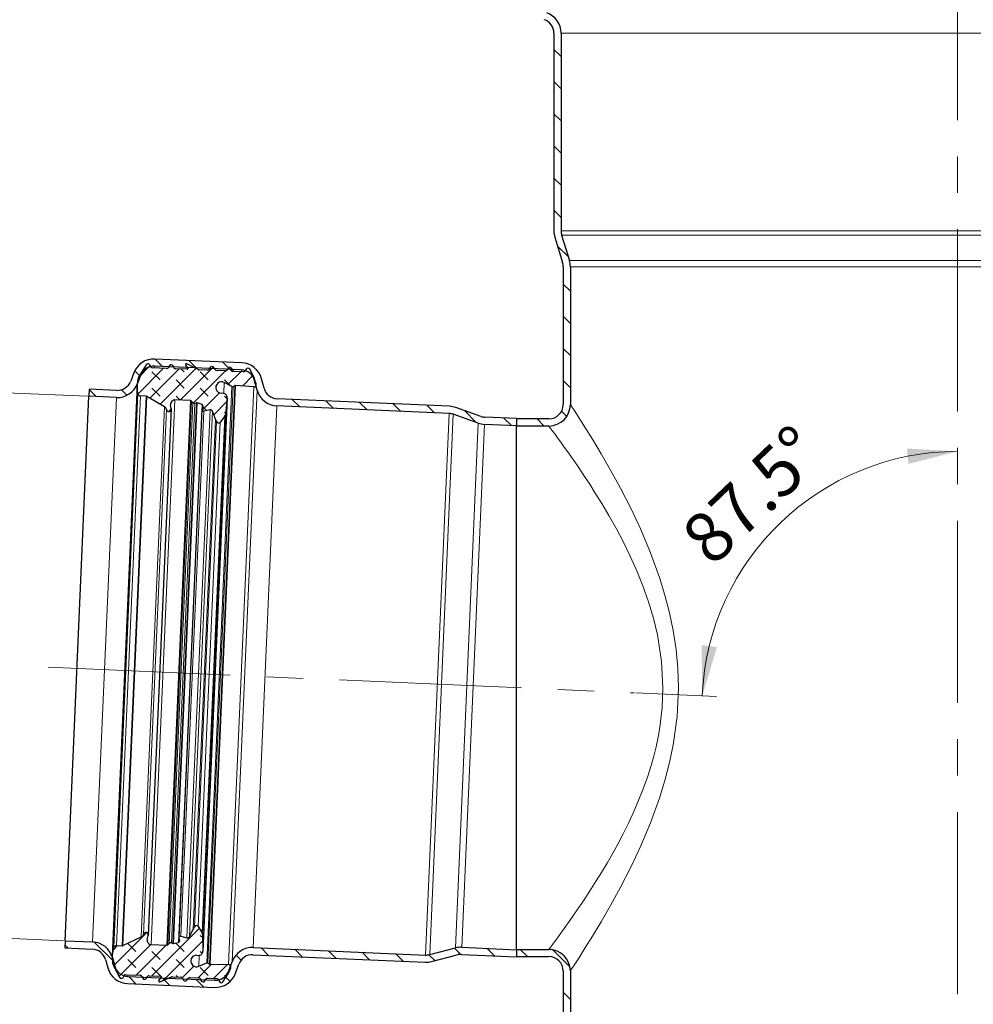
# Model space of a CAD drawing. Units: millimetres. Extents: x 0 to 420, y 0 to 297.
# Drawn here: x 70 to 137, y 167 to 236 of the extents above; entities that cross this region are included whole.
import ezdxf

# ---------------------------------------------------------------- set-up
doc = ezdxf.new("R2010")
doc.units = ezdxf.units.MM
doc.linetypes.add('CENTERX2', pattern=[20.32, 12.7, -2.54, 2.54, -2.54])
doc.styles.add('SLDTEXTSTYLE0', font='TXT', dxfattribs={"width": 0.605})
doc.dimstyles.new('SLDDIMSTYLE0', dxfattribs={"dimtxt": 3.5, "dimasz": 3.5, "dimexe": 0, "dimexo": 0.0625, "dimgap": 0.875, "dimtad": 1, "dimdec": 4, "dimlfac": 2, "dimzin": 12, "dimdsep": 46, "dimtxsty": 'SLDTEXTSTYLE0', "dimsah": 1, "dimcen": 0.09, "dimazin": 3, "dimtfac": 1, "dimtdec": 3, "dimtofl": 0, "dimtmove": 0, "dimatfit": 3, "dimfxl": 1, "dimfrac": 2, "dimtolj": 1, "dimtzin": 12, "dimarcsym": 0})
doc.dimstyles.new('SLDDIMSTYLE1', dxfattribs={"dimtxt": 3.5, "dimasz": 3.5, "dimexe": 0, "dimexo": 0.0625, "dimgap": 0.875, "dimtad": 1, "dimlfac": 2, "dimrnd": 1e-09, "dimzin": 12, "dimdsep": 46, "dimtxsty": 'SLDTEXTSTYLE0', "dimsah": 1, "dimcen": 0.09, "dimadec": 0, "dimazin": 3, "dimtfac": 1, "dimtdec": 3, "dimtofl": 0, "dimtmove": 0, "dimatfit": 3, "dimfxl": 1, "dimfrac": 2, "dimtolj": 1, "dimtzin": 12, "dimarcsym": 0})
pattern_1 = [(135, (-0.8419, 0.8419), (-1.683798, 0.561266), [0.79375, -1.5875]), (135, (-0.8419, 1.9644), (-1.683798, 0.561266), [0.79375, -1.5875]), (224.99997, (0, 0), (0.5612657, -0.5612663), [])]

# ---------------------------------------------------------------- blocks, each defined once
blk = doc.blocks.new('_D')
at = {"color": 7, "linetype": 'Continuous', "lineweight": 0}
blk.add_line((113.143, 188.935), (118.782, 188.689), dxfattribs=at)
at = {"color": 7, "linetype": 'Continuous', "lineweight": 18}
blk.add_arc((135.589, 187.955), 17.823, 90, 177.5, dxfattribs=at)
for points in [[(135.589, 205.778), (132.054, 205.975), (132.158, 204.903)], [(117.783, 188.732), (118.807, 192.122), (117.741, 192.273)]]:
    blk.add_solid(points, dxfattribs=at)
at = {"color": 7, "linetype": 'Continuous', "lineweight": 18, "insert": (116.07, 200.187), "char_height": 3.5, "attachment_point": 1, "rotation": 43.75, "style": 'SLDTEXTSTYLE0'}
blk.add_mtext('87.5°', dxfattribs=at)
blk = doc.blocks.new('_D_1')
at = {"color": 7, "linetype": 'Continuous', "lineweight": 0}
for p, q in [((74.916, 209.622), (63.024, 210.141)), ((62.365, 172.134), (64.023, 210.097)), ((73.258, 171.658), (61.366, 172.177))]:
    blk.add_line(p, q, dxfattribs=at)
at = {"color": 7, "linetype": 'Continuous', "lineweight": 18}
for points in [[(64.023, 210.097), (63.332, 206.624), (64.408, 206.577)], [(62.365, 172.134), (63.056, 175.607), (61.98, 175.654)]]:
    blk.add_solid(points, dxfattribs=at)
at = {"color": 7, "linetype": 'Continuous', "lineweight": 18, "char_height": 3.5, "attachment_point": 1, "rotation": 87.5, "style": 'SLDTEXTSTYLE0'}
for s, insert in [('76', (58.672, 191.191)), ('%%c', (58.459, 186.092))]:
    blk.add_mtext(s, dxfattribs=dict(at, insert=insert))

msp = doc.modelspace()

# ---------------------------------------------------------------- hatches: boundary and pattern name
at = {"linetype": 'Continuous', "lineweight": 18}
h = msp.add_hatch(dxfattribs=at)
h.set_pattern_fill('ANSI31', scale=0.5, angle=90, style=0)
edge = h.paths.add_edge_path(flags=0)
edge.add_line((105.420649, 245.112255), (106.854798, 245.637079))
edge.add_arc((106.339309, 247.04572), 1.5, 290.1, 360)
edge.add_line((107.839309, 247.04572), (107.839309, 249.497312))
edge.add_line((107.839309, 249.497312), (107.339309, 249.497312))
edge.add_line((107.339309, 249.497312), (107.339309, 247.04572))
edge.add_arc((106.339309, 247.04572), 1, 290.1, 360, ccw=False)
edge.add_line((106.682969, 246.106626), (105.248819, 245.581802))
edge.add_arc((105.764309, 244.173161), 1.5, 110.1, 180)
edge.add_line((104.264309, 244.173161), (104.264309, 237.829129))
edge.add_arc((105.764309, 237.829129), 1.5, 180, 250.49)
edge.add_line((105.263352, 236.415254), (106.77328, 235.880264))
edge.add_arc((106.439309, 234.93768), 1, 0, 70.49, ccw=False)
edge.add_line((107.439309, 234.93768), (107.439309, 221.148456))
edge.add_arc((108.939309, 221.148456), 1.5, 180, 197)
edge.add_line((107.504852, 220.709899), (108.045614, 218.941146))
edge.add_arc((107.089309, 218.648774), 1, 0, 17, ccw=False)
edge.add_line((108.089309, 218.648774), (108.089309, 209.047313))
edge.add_spline(control_points=[(108.089309, 209.047313), (108.089523, 208.936194), (108.069435, 208.823657), (108.032454, 208.718873), (107.994448, 208.611186), (107.937662, 208.508465), (107.866466, 208.419179), (107.794415, 208.328822), (107.704955, 208.24998), (107.605857, 208.190521), (107.512279, 208.134373), (107.408093, 208.09326), (107.301488, 208.06992), (107.231997, 208.054706), (107.160474, 208.04678), (107.089337, 208.046772)], knot_values=[0.000018595, 0.000018595, 0.000018595, 0.000018595, 0.000685298, 0.000685298, 0.000685298, 0.001369831, 0.001369831, 0.001369831, 0.002063796, 0.002063796, 0.002063796, 0.002717232, 0.002717232, 0.002717232, 0.003140234, 0.003140234, 0.003140234, 0.003140234], weights=[1, 1, 1, 1, 1, 1, 1, 1, 1, 1, 1, 1, 1, 1, 1, 1], degree=3, periodic=0)
edge.add_line((107.089337, 208.046772), (104.839309, 208.047312))
edge.add_line((104.839309, 208.047312), (104.839309, 207.547312))
edge.add_line((104.839309, 207.547312), (107.089309, 207.547312))
edge.add_spline(control_points=[(107.089309, 207.547312), (107.195989, 207.5468), (107.303221, 207.558692), (107.407407, 207.5815), (107.567334, 207.616511), (107.72363, 207.67819), (107.86401, 207.762426), (108.012671, 207.85163), (108.146871, 207.969914), (108.254955, 208.105469), (108.361706, 208.239353), (108.446858, 208.39337), (108.503867, 208.554834), (108.559341, 208.711951), (108.589529, 208.880691), (108.589489, 209.047313)], knot_values=[0.000028176, 0.000028176, 0.000028176, 0.000028176, 0.000668088, 0.000668088, 0.000668088, 0.001657193, 0.001657193, 0.001657193, 0.002707652, 0.002707652, 0.002707652, 0.003743321, 0.003743321, 0.003743321, 0.004752049, 0.004752049, 0.004752049, 0.004752049], weights=[1, 1, 1, 1, 1, 1, 1, 1, 1, 1, 1, 1, 1, 1, 1, 1], degree=3, periodic=0)
edge.add_line((108.589489, 209.047313), (108.589309, 218.648774))
edge.add_arc((107.089309, 218.648774), 1.5, 0, 17)
edge.add_line((108.523766, 219.087332), (107.983004, 220.856084))
edge.add_arc((108.939309, 221.148456), 1, 180, 197, ccw=False)
edge.add_line((107.939309, 221.148456), (107.939309, 234.93768))
edge.add_arc((106.439309, 234.93768), 1.5, 0, 70.49)
edge.add_line((106.940266, 236.351555), (105.430337, 236.886546))
edge.add_arc((105.764309, 237.829129), 1, 180, 250.49, ccw=False)
edge.add_line((104.764309, 237.829129), (104.764309, 244.173161))
edge.add_arc((105.764309, 244.173161), 1, 110.1, 180, ccw=False)
h = msp.add_hatch(dxfattribs=at)
h.set_pattern_fill('ANSI31', scale=0.5, angle=90, style=0)
edge = h.paths.add_edge_path(flags=0)
edge.add_line((79.601544, 211.719509), (85.652235, 211.45533))
edge.add_arc((85.608615, 210.456282), 1, 14.9, 87.5, ccw=False)
edge.add_line((86.574992, 210.713415), (86.749497, 210.057577))
edge.add_arc((88.199061, 210.443276), 1.5, 194.9, 267.5)
edge.add_line((88.133632, 208.944704), (100.137392, 208.420608))
edge.add_arc((100.093773, 207.42156), 1, 70.5, 87.5, ccw=False)
edge.add_line((100.42758, 208.364202), (102.171061, 207.746803))
edge.add_arc((102.671771, 209.160765), 1.5, 250.5, 267.5)
edge.add_line((102.606342, 207.662192), (104.839309, 207.564699))
edge.add_line((104.839309, 207.564699), (104.839309, 208.065175))
edge.add_line((104.839309, 208.065175), (102.628152, 208.161717))
edge.add_arc((102.671771, 209.160765), 1, 250.5, 267.5, ccw=False)
edge.add_line((102.337964, 208.218123), (100.594483, 208.835522))
edge.add_arc((100.093773, 207.42156), 1.5, 70.5, 87.5)
edge.add_line((100.159202, 208.920132), (88.155441, 209.444228))
edge.add_arc((88.199061, 210.443276), 1, 194.9, 267.5, ccw=False)
edge.add_line((87.232685, 210.186143), (87.05818, 210.841981))
edge.add_arc((85.608615, 210.456282), 1.5, 14.9, 87.5)
edge.add_line((85.674045, 211.954855), (79.623354, 212.219033))
edge.add_arc((79.557925, 210.720461), 1.5, 87.5, 159.4)
edge.add_line((78.153835, 211.248224), (77.940368, 210.680303))
edge.add_arc((77.004309, 211.032145), 1, 267.5, 339.4, ccw=False)
edge.add_line((76.960689, 210.033097), (75.037731, 210.117055))
edge.add_line((75.037731, 210.117055), (75.015922, 209.617531))
edge.add_line((75.015922, 209.617531), (76.93888, 209.533573))
edge.add_arc((77.004309, 211.032145), 1.5, 267.5, 339.4)
edge.add_line((78.408398, 210.504382), (78.621865, 211.072303))
edge.add_arc((79.557925, 210.720461), 1, 87.5, 159.4, ccw=False)
h = msp.add_hatch(dxfattribs=at)
h.set_pattern_fill('DIN 128 Elastomer-Gummi', scale=0.125, angle=90, style=0, pattern_type=2)
h.set_pattern_definition(pattern_1)
edge = h.paths.add_edge_path(flags=0)
edge.add_arc((80.440528, 211.705675), 0.1431, 267.5, 327.5, ccw=False)
edge.add_line((80.434286, 211.562711), (79.460544, 211.605226))
edge.add_arc((79.466786, 211.748189), 0.1431, 207.50000001, 267.50000001, ccw=False)
edge.add_line((79.339855, 211.682113), (79.272021, 211.812422))
edge.add_arc((79.14509, 211.746345), 0.1431, 27.5, 147.5)
edge.add_line((79.024401, 211.823233), (78.541569, 211.065339))
edge.add_arc((79.120877, 210.69628), 0.686878, 147.5, 171.5)
edge.add_line((78.441543, 210.797807), (78.396903, 210.499111))
edge.add_arc((79.246069, 210.372202), 0.858598, 171.49999999, 186.21149737)
edge.add_line((78.392512, 210.279303), (78.445139, 209.795769))
edge.add_arc((78.617623, 209.814542), 0.173503, 186.21149738, 267.5)
edge.add_line((78.610055, 209.641204), (79.016821, 209.623445))
edge.add_arc((79.011828, 209.509074), 0.11448, 59.5, 87.5, ccw=False)
edge.add_line((79.06993, 209.607713), (80.291261, 208.888294))
edge.add_arc((80.146004, 208.641697), 0.286199, 11.26845758, 59.5, ccw=False)
edge.add_arc((80.595095, 208.731177), 0.17172, 191.26845758, 368.5)
edge.add_line((80.764928, 208.756559), (80.723485, 209.033863))
edge.add_arc((81.006541, 209.076166), 0.286199, 87.5, 188.5, ccw=False)
edge.add_line((81.019024, 209.362092), (82.103785, 209.314731))
edge.add_arc((82.098791, 209.20036), 0.11448, 41.43892102, 87.5, ccw=False)
edge.add_line((82.184612, 209.276125), (82.275642, 209.173014))
edge.add_arc((82.382918, 209.26772), 0.1431, 221.43892106, 282.50000002)
edge.add_line((82.413891, 209.128012), (82.530539, 209.153873))
edge.add_arc((82.549123, 209.070048), 0.08586, 72.79943342, 102.49999998, ccw=False)
edge.add_line((82.574513, 209.152068), (82.910508, 209.048056))
edge.add_arc((82.885118, 208.966037), 0.08586, -16.0831004, 72.79943342, ccw=False)
edge.add_line((82.967617, 208.942251), (82.906708, 208.730992))
edge.add_arc((83.016707, 208.699277), 0.11448, 163.91689962, 281.59769548)
edge.add_line((83.039722, 208.587135), (83.469926, 208.675425))
edge.add_arc((83.498694, 208.535247), 0.1431, 21.74158999, 101.59769547, ccw=False)
edge.add_line((83.631614, 208.588254), (83.852812, 208.033582))
edge.add_line((83.852812, 208.033582), (83.922571, 207.858654))
edge.add_arc((84.055491, 207.911661), 0.1431, 201.74159, 322.5)
edge.add_line((84.16902, 207.824547), (84.490448, 208.243441))
edge.add_arc((84.308803, 208.382823), 0.228959, 322.5, 354.05659649)
edge.add_line((84.536531, 208.359115), (84.656006, 209.506743))
edge.add_arc((84.371345, 209.536378), 0.286199, 354.05659649, 447.5)
edge.add_line((84.383829, 209.822305), (84.25251, 209.828038))
edge.add_arc((84.269987, 210.228336), 0.400679, 61.75433475, 267.5, ccw=False)
edge.add_line((84.459609, 210.581304), (84.991442, 210.295592))
edge.add_arc((85.032075, 210.371229), 0.08586, 241.75433475, 297.49999998)
edge.add_line((85.071721, 210.29507), (85.192059, 210.357714))
edge.add_arc((85.231704, 210.281555), 0.08586, 85.5634206, 117.49999998, ccw=False)
edge.add_line((85.238346, 210.367158), (86.513091, 210.268253))
edge.add_arc((86.526374, 210.439458), 0.17172, 265.56342053, 378.48581896)
edge.add_line((86.689233, 210.493905), (86.579711, 210.821503))
edge.add_arc((85.928274, 210.603715), 0.686878, 18.485819, 27.49999999)
edge.add_line((86.537542, 210.92088), (86.233434, 211.505066))
edge.add_arc((86.106503, 211.43899), 0.1431, 27.49999999, 147.5)
edge.add_line((85.985814, 211.515878), (85.906881, 211.391978))
edge.add_arc((85.786192, 211.468865), 0.1431, 267.18436101, 327.5, ccw=False)
edge.add_line((85.779163, 211.325938), (85.160931, 211.356344))
edge.add_arc((85.167961, 211.499271), 0.1431, 207.50000001, 267.18435866, ccw=False)
edge.add_line((85.04103, 211.433195), (84.973196, 211.563503))
edge.add_arc((84.846265, 211.497427), 0.1431, 27.5, 147.5)
edge.add_line((84.725576, 211.574314), (84.646643, 211.450414))
edge.add_arc((84.525954, 211.527301), 0.1431, 267.5, 327.5, ccw=False)
edge.add_line((84.519712, 211.384338), (83.913391, 211.41081))
edge.add_arc((83.919633, 211.553774), 0.1431, 207.50000001, 267.5, ccw=False)
edge.add_line((83.792702, 211.487698), (83.724868, 211.618006))
edge.add_arc((83.597937, 211.55193), 0.1431, 27.5, 147.5)
edge.add_line((83.477248, 211.628817), (83.398315, 211.504917))
edge.add_arc((83.277626, 211.581805), 0.1431, 267.5, 327.5, ccw=False)
edge.add_line((83.271384, 211.438841), (82.701218, 211.463735))
edge.add_arc((82.70746, 211.606698), 0.1431, 242.49999996, 267.49999996, ccw=False)
edge.add_line((82.641384, 211.479768), (81.848442, 211.892547))
edge.add_arc((81.822011, 211.841775), 0.05724, 62.50000002, 212.50000002)
edge.add_line((81.773736, 211.81102), (81.915695, 211.588189))
edge.add_arc((81.867419, 211.557434), 0.05724, -92.5, 32.5, ccw=False)
edge.add_line((81.864922, 211.500249), (81.076293, 211.534681))
edge.add_arc((81.082535, 211.677644), 0.1431, 207.50000001, 267.50000001, ccw=False)
edge.add_line((80.955604, 211.611568), (80.88777, 211.741876))
edge.add_arc((80.760839, 211.6758), 0.1431, 27.5, 147.5)
edge.add_line((80.64015, 211.752688), (80.561217, 211.628788))
h = msp.add_hatch(dxfattribs=at)
h.set_pattern_fill('DIN 128 Elastomer-Gummi', scale=0.125, angle=90, style=0, pattern_type=2)
h.set_pattern_definition(pattern_1)
edge = h.paths.add_edge_path(flags=0)
edge.add_arc((77.606613, 169.143229), 0.1431, 87.49999999, 147.49999999, ccw=False)
edge.add_line((77.612855, 169.286192), (78.586597, 169.243678))
edge.add_arc((78.580355, 169.100715), 0.1431, 27.5, 87.5, ccw=False)
edge.add_line((78.707286, 169.166791), (78.77512, 169.036482))
edge.add_spline(control_points=[(78.77512, 169.036482), (78.782516, 169.022276), (78.792466, 169.00915), (78.804147, 168.998192), (78.815828, 168.987235), (78.829562, 168.978142), (78.844212, 168.971669), (78.858861, 168.965195), (78.874831, 168.961162), (78.890797, 168.959902), (78.906764, 168.958642), (78.923168, 168.960122), (78.938652, 168.964219), (78.954135, 168.968315), (78.969125, 168.975141), (78.98238, 168.984132), (78.995635, 168.993123), (79.00752, 169.004526), (79.017051, 169.017397), (79.019043, 169.020087), (79.020942, 169.022848), (79.02274, 169.025671)], knot_values=[0, 0, 0, 0, 0.000096098, 0.000096098, 0.000096098, 0.000192195, 0.000192195, 0.000192195, 0.000288293, 0.000288293, 0.000288293, 0.00038439, 0.00038439, 0.00038439, 0.000480488, 0.000480488, 0.000480488, 0.000576585, 0.000576585, 0.000576585, 0.000596394, 0.000596394, 0.000596394, 0.000596394], weights=[1, 1, 1, 1, 1, 1, 1, 1, 1, 1, 1, 1, 1, 1, 1, 1, 1, 1, 1, 1, 1, 1], degree=3, periodic=0)
edge.add_line((79.02274, 169.025671), (79.101673, 169.149571))
edge.add_arc((79.222362, 169.072684), 0.1431, 87.49999999, 147.49999999, ccw=False)
edge.add_line((79.228604, 169.215647), (80.017233, 169.181215))
edge.add_arc((80.014737, 169.12403), 0.05724, -37.5, 87.5, ccw=False)
edge.add_line((80.060148, 169.089184), (79.899308, 168.879574))
edge.add_spline(control_points=[(79.899308, 168.879574), (79.895408, 168.874491), (79.892332, 168.868665), (79.890334, 168.862578), (79.888336, 168.856491), (79.887362, 168.849975), (79.887492, 168.84357), (79.887621, 168.837165), (79.888859, 168.830694), (79.891101, 168.824692), (79.893344, 168.818691), (79.896653, 168.812994), (79.900756, 168.808074), (79.904858, 168.803153), (79.909867, 168.798873), (79.915367, 168.795588), (79.920867, 168.792302), (79.92701, 168.789921), (79.933287, 168.788642), (79.939565, 168.787362), (79.94615, 168.787149), (79.952497, 168.788019), (79.95733, 168.788682), (79.962117, 168.789979), (79.966624, 168.791846)], knot_values=[0, 0, 0, 0, 0.000038439, 0.000038439, 0.000038439, 0.000076878, 0.000076878, 0.000076878, 0.000115317, 0.000115317, 0.000115317, 0.000153756, 0.000153756, 0.000153756, 0.000192195, 0.000192195, 0.000192195, 0.000230634, 0.000230634, 0.000230634, 0.000269073, 0.000269073, 0.000269073, 0.00029817, 0.00029817, 0.00029817, 0.00029817], weights=[1, 1, 1, 1, 1, 1, 1, 1, 1, 1, 1, 1, 1, 1, 1, 1, 1, 1, 1, 1, 1, 1, 1, 1, 1], degree=3, periodic=0)
edge.add_line((79.966624, 168.791846), (80.792525, 169.133945))
edge.add_arc((80.847287, 169.001738), 0.1431, 87.50000004, 112.50000004, ccw=False)
edge.add_line((80.853529, 169.144702), (81.423695, 169.119808))
edge.add_arc((81.417453, 168.976844), 0.1431, 27.5, 87.5, ccw=False)
edge.add_line((81.544384, 169.04292), (81.612218, 168.912612))
edge.add_spline(control_points=[(81.612218, 168.912612), (81.619614, 168.898405), (81.629564, 168.88528), (81.641245, 168.874322), (81.652926, 168.863364), (81.66666, 168.854272), (81.68131, 168.847798), (81.69596, 168.841325), (81.711929, 168.837291), (81.727896, 168.836032), (81.743862, 168.834772), (81.760267, 168.836252), (81.77575, 168.840348), (81.791234, 168.844445), (81.806223, 168.851271), (81.819478, 168.860262), (81.832733, 168.869252), (81.844618, 168.880656), (81.85415, 168.893527), (81.856141, 168.896217), (81.85804, 168.898978), (81.859838, 168.901801)], knot_values=[0, 0, 0, 0, 0.000096098, 0.000096098, 0.000096098, 0.000192195, 0.000192195, 0.000192195, 0.000288293, 0.000288293, 0.000288293, 0.00038439, 0.00038439, 0.00038439, 0.000480488, 0.000480488, 0.000480488, 0.000576585, 0.000576585, 0.000576585, 0.000596394, 0.000596394, 0.000596394, 0.000596394], weights=[1, 1, 1, 1, 1, 1, 1, 1, 1, 1, 1, 1, 1, 1, 1, 1, 1, 1, 1, 1, 1, 1], degree=3, periodic=0)
edge.add_line((81.859838, 168.901801), (81.938771, 169.025701))
edge.add_arc((82.05946, 168.948814), 0.1431, 87.5, 147.49999999, ccw=False)
edge.add_line((82.065702, 169.091777), (82.672023, 169.065304))
edge.add_arc((82.665781, 168.922341), 0.1431, 27.5, 87.5, ccw=False)
edge.add_line((82.792712, 168.988417), (82.860546, 168.858109))
edge.add_spline(control_points=[(82.860546, 168.858109), (82.867942, 168.843902), (82.877892, 168.830777), (82.889573, 168.819819), (82.901254, 168.808861), (82.914988, 168.799769), (82.929638, 168.793295), (82.944287, 168.786822), (82.960257, 168.782788), (82.976223, 168.781529), (82.99219, 168.780269), (83.008594, 168.781749), (83.024078, 168.785845), (83.039561, 168.789942), (83.054551, 168.796768), (83.067806, 168.805759), (83.08106, 168.814749), (83.092946, 168.826152), (83.102477, 168.839024), (83.104469, 168.841713), (83.106368, 168.844475), (83.108166, 168.847298)], knot_values=[0, 0, 0, 0, 0.000096098, 0.000096098, 0.000096098, 0.000192195, 0.000192195, 0.000192195, 0.000288293, 0.000288293, 0.000288293, 0.00038439, 0.00038439, 0.00038439, 0.000480488, 0.000480488, 0.000480488, 0.000576585, 0.000576585, 0.000576585, 0.000596394, 0.000596394, 0.000596394, 0.000596394], weights=[1, 1, 1, 1, 1, 1, 1, 1, 1, 1, 1, 1, 1, 1, 1, 1, 1, 1, 1, 1, 1, 1], degree=3, periodic=0)
edge.add_line((83.108166, 168.847298), (83.187099, 168.971198))
edge.add_arc((83.307788, 168.89431), 0.1431, 87.81564134, 147.49999999, ccw=False)
edge.add_line((83.313242, 169.037306), (83.931771, 169.013714))
edge.add_arc((83.926317, 168.870718), 0.1431, 27.5, 87.81563899, ccw=False)
edge.add_line((84.053248, 168.936794), (84.121082, 168.806486))
edge.add_spline(control_points=[(84.121082, 168.806486), (84.128477, 168.792279), (84.138428, 168.779154), (84.150109, 168.768196), (84.16179, 168.757238), (84.175524, 168.748146), (84.190173, 168.741672), (84.204823, 168.735199), (84.220792, 168.731165), (84.236759, 168.729906), (84.252726, 168.728646), (84.26913, 168.730126), (84.284613, 168.734222), (84.300097, 168.738319), (84.315087, 168.745145), (84.328341, 168.754136), (84.341596, 168.763126), (84.353481, 168.774529), (84.363013, 168.787401), (84.365005, 168.79009), (84.366903, 168.792852), (84.368702, 168.795675)], knot_values=[0, 0, 0, 0, 0.000096098, 0.000096098, 0.000096098, 0.000192195, 0.000192195, 0.000192195, 0.000288293, 0.000288293, 0.000288293, 0.00038439, 0.00038439, 0.00038439, 0.000480488, 0.000480488, 0.000480488, 0.000576585, 0.000576585, 0.000576585, 0.000596394, 0.000596394, 0.000596394, 0.000596394], weights=[1, 1, 1, 1, 1, 1, 1, 1, 1, 1, 1, 1, 1, 1, 1, 1, 1, 1, 1, 1, 1, 1], degree=3, periodic=0)
edge.add_line((84.368702, 168.795675), (84.722568, 169.351134))
edge.add_arc((84.143261, 169.720193), 0.686878, 327.50000001, 336.514181)
edge.add_line((84.773237, 169.446457), (84.910895, 169.763263))
edge.add_arc((84.753401, 169.831697), 0.17172, 336.51418104, 449.43657947)
edge.add_line((84.75509, 170.003408), (83.476575, 170.015981))
edge.add_spline(control_points=[(83.476575, 170.015981), (83.470291, 170.016042), (83.463976, 170.016803), (83.457857, 170.018235), (83.4485, 170.020424), (83.439392, 170.02426), (83.431287, 170.029423)], knot_values=[0, 0, 0, 0, 0.000037707, 0.000037707, 0.000037707, 0.000095842, 0.000095842, 0.000095842, 0.000095842], weights=[1, 1, 1, 1, 1, 1, 1], degree=3, periodic=0)
edge.add_line((83.431287, 170.029423), (83.316867, 170.102317))
edge.add_arc((83.270735, 170.029903), 0.08586, 57.50000002, 113.24566525)
edge.add_line((83.236848, 170.108793), (82.682138, 169.87052))
edge.add_spline(control_points=[(82.682138, 169.87052), (82.65553, 169.859091), (82.627514, 169.850514), (82.599068, 169.845089), (82.555017, 169.836687), (82.508907, 169.835775), (82.464558, 169.842428), (82.420209, 169.849081), (82.376396, 169.863482), (82.336749, 169.88444), (82.297102, 169.905398), (82.260527, 169.93349), (82.230052, 169.96639), (82.199577, 169.99929), (82.174362, 170.037905), (82.156495, 170.079037), (82.138628, 170.12017), (82.127616, 170.164955), (82.124372, 170.209683), (82.121127, 170.254411), (82.12556, 170.300316), (82.137303, 170.343596), (82.149047, 170.386877), (82.168425, 170.428727), (82.193832, 170.46568), (82.21924, 170.502634), (82.251378, 170.535711), (82.287585, 170.562171), (82.323792, 170.588632), (82.365067, 170.609206), (82.407992, 170.62219), (82.450917, 170.635174), (82.496675, 170.640926), (82.541478, 170.63897)], knot_values=[0, 0, 0, 0, 0.000173752, 0.000173752, 0.000173752, 0.00044509, 0.00044509, 0.00044509, 0.000716429, 0.000716429, 0.000716429, 0.000987767, 0.000987767, 0.000987767, 0.001259105, 0.001259105, 0.001259105, 0.001530444, 0.001530444, 0.001530444, 0.001801782, 0.001801782, 0.001801782, 0.002073121, 0.002073121, 0.002073121, 0.002344459, 0.002344459, 0.002344459, 0.002615797, 0.002615797, 0.002615797, 0.002887136, 0.002887136, 0.002887136, 0.002887136], weights=[1, 1, 1, 1, 1, 1, 1, 1, 1, 1, 1, 1, 1, 1, 1, 1, 1, 1, 1, 1, 1, 1, 1, 1, 1, 1, 1, 1, 1, 1, 1, 1, 1, 1], degree=3, periodic=0)
edge.add_line((82.541478, 170.63897), (82.672797, 170.633237))
edge.add_arc((82.685281, 170.919163), 0.286199, 267.5, 360.94340351)
edge.add_line((82.971442, 170.923876), (82.952444, 172.07755))
edge.add_arc((82.723516, 172.07378), 0.228959, 0.94340351, 32.5)
edge.add_line((82.916618, 172.1968), (82.632922, 172.642114))
edge.add_arc((82.512233, 172.565227), 0.1431, 32.5, 153.25841)
edge.add_line((82.384438, 172.629617), (82.299698, 172.461433))
edge.add_line((82.299698, 172.461433), (82.031, 171.928151))
edge.add_spline(control_points=[(82.031, 171.928151), (82.030049, 171.926265), (82.029057, 171.9244), (82.028024, 171.922558), (82.020192, 171.908588), (82.009839, 171.895777), (81.997823, 171.885187), (81.985808, 171.874597), (81.971798, 171.865936), (81.956955, 171.85992), (81.942111, 171.853904), (81.926024, 171.850368), (81.910026, 171.849604), (81.894028, 171.848841), (81.877678, 171.850829), (81.862329, 171.855404)], knot_values=[0, 0, 0, 0, 0.000012671, 0.000012671, 0.000012671, 0.000110128, 0.000110128, 0.000110128, 0.000207585, 0.000207585, 0.000207585, 0.000305042, 0.000305042, 0.000305042, 0.0004025, 0.0004025, 0.0004025, 0.0004025], weights=[1, 1, 1, 1, 1, 1, 1, 1, 1, 1, 1, 1, 1, 1, 1, 1], degree=3, periodic=0)
edge.add_line((81.862329, 171.855404), (81.441457, 171.980853))
edge.add_arc((81.408756, 171.871143), 0.11448, 73.40230452, 191.08310038)
edge.add_line((81.296411, 171.849137), (81.338676, 171.633373))
edge.add_arc((81.254418, 171.616868), 0.08586, -77.79943342, 11.0831004, ccw=False)
edge.add_line((81.272563, 171.532947), (80.928781, 171.458615))
edge.add_spline(control_points=[(80.928781, 171.458615), (80.923725, 171.457522), (80.918549, 171.456885), (80.913378, 171.45672), (80.903773, 171.456413), (80.893983, 171.45776), (80.884818, 171.46065)], knot_values=[0, 0, 0, 0, 0.000031039, 0.000031039, 0.000031039, 0.000089289, 0.000089289, 0.000089289, 0.000089289], weights=[1, 1, 1, 1, 1, 1, 1], degree=3, periodic=0)
edge.add_line((80.884818, 171.46065), (80.770867, 171.496578))
edge.add_arc((80.727836, 171.360102), 0.1431, 72.49999998, 133.56107894)
edge.add_line((80.629222, 171.463798), (80.529552, 171.369012))
edge.add_arc((80.450661, 171.451969), 0.11448, 267.5, 313.56107898, ccw=False)
edge.add_line((80.445668, 171.337598), (79.360907, 171.38496))
edge.add_arc((79.373391, 171.670887), 0.286199, 166.5, 267.5, ccw=False)
edge.add_line((79.095099, 171.737698), (79.160554, 172.010335))
edge.add_arc((78.993579, 172.050422), 0.17172, 346.5, 523.73154242)
edge.add_arc((78.553995, 172.178703), 0.286199, 295.5, 343.73154242, ccw=False)
edge.add_line((78.677207, 171.920384), (77.397823, 171.310149))
edge.add_arc((77.348538, 171.413476), 0.11448, 267.5, 295.5, ccw=False)
edge.add_line((77.343544, 171.299105), (76.936779, 171.316865))
edge.add_arc((76.92921, 171.143528), 0.173503, 87.5, 168.78850262)
edge.add_line((76.759019, 171.177262), (76.66445, 170.700155))
edge.add_arc((77.506662, 170.533217), 0.858598, 168.78850263, 183.50000001)
edge.add_line((76.649666, 170.480801), (76.668103, 170.179351))
edge.add_arc((77.3537, 170.221284), 0.686878, 183.5, 207.5)
edge.add_line((76.744432, 169.904119), (77.159371, 169.107028))
edge.add_spline(control_points=[(77.159371, 169.107028), (77.166767, 169.092821), (77.176717, 169.079695), (77.188398, 169.068737), (77.200079, 169.05778), (77.213813, 169.048688), (77.228463, 169.042214), (77.243112, 169.03574), (77.259082, 169.031707), (77.275048, 169.030447), (77.291015, 169.029188), (77.307419, 169.030667), (77.322903, 169.034764), (77.338386, 169.03886), (77.353376, 169.045687), (77.366631, 169.054677), (77.379886, 169.063668), (77.391771, 169.075071), (77.401302, 169.087942), (77.403294, 169.090632), (77.405193, 169.093393), (77.406991, 169.096216)], knot_values=[0, 0, 0, 0, 0.000096098, 0.000096098, 0.000096098, 0.000192195, 0.000192195, 0.000192195, 0.000288293, 0.000288293, 0.000288293, 0.00038439, 0.00038439, 0.00038439, 0.000480488, 0.000480488, 0.000480488, 0.000576585, 0.000576585, 0.000576585, 0.000596394, 0.000596394, 0.000596394, 0.000596394], weights=[1, 1, 1, 1, 1, 1, 1, 1, 1, 1, 1, 1, 1, 1, 1, 1, 1, 1, 1, 1, 1, 1], degree=3, periodic=0)
edge.add_line((77.406991, 169.096216), (77.485924, 169.220116))
h = msp.add_hatch(dxfattribs=at)
h.set_pattern_fill('ANSI31', scale=0.5, angle=90, style=0)
edge = h.paths.add_edge_path(flags=0)
edge.add_line((83.794049, 168.895876), (77.743358, 169.160055))
edge.add_arc((77.786978, 170.159103), 1, 195.6, 267.5, ccw=False)
edge.add_line((76.823815, 169.890183), (76.660658, 170.474548))
edge.add_arc((75.215914, 170.071168), 1.5, 15.6, 87.5)
edge.add_line((75.281343, 171.56974), (73.358385, 171.653698))
edge.add_line((73.358385, 171.653698), (73.336575, 171.154174))
edge.add_line((73.336575, 171.154174), (75.259533, 171.070216))
edge.add_arc((75.215914, 170.071168), 1, 15.6, 87.5, ccw=False)
edge.add_line((76.179076, 170.340088), (76.342234, 169.755724))
edge.add_arc((77.786978, 170.159103), 1.5, 195.6, 267.5)
edge.add_line((77.721549, 168.660531), (83.772239, 168.396352))
edge.add_arc((83.837668, 169.894924), 1.5, 267.5, 340.1)
edge.add_line((85.248101, 169.384355), (85.479102, 170.022488))
edge.add_arc((86.41939, 169.682109), 1, 87.5, 160.1, ccw=False)
edge.add_line((86.463009, 170.681157), (98.46677, 170.157061))
edge.add_arc((98.532199, 171.655634), 1.5, 267.5, 284.5)
edge.add_line((98.907769, 170.203412), (100.698425, 170.666508))
edge.add_arc((100.948805, 169.69836), 1, 87.5, 104.5, ccw=False)
edge.add_line((100.992425, 170.697408), (104.839309, 170.52945))
edge.add_line((104.839309, 170.52945), (104.839309, 171.029926))
edge.add_line((104.839309, 171.029926), (101.014234, 171.196932))
edge.add_arc((100.948805, 169.69836), 1.5, 87.5, 104.5)
edge.add_line((100.573235, 171.150581), (98.782579, 170.687486))
edge.add_arc((98.532199, 171.655634), 1, 267.5, 284.5, ccw=False)
edge.add_line((98.488579, 170.656586), (86.484819, 171.180681))
edge.add_arc((86.41939, 169.682109), 1.5, 87.5, 160.1)
edge.add_line((85.008957, 170.192678), (84.777956, 169.554545))
edge.add_arc((83.837668, 169.894924), 1, 267.5, 340.1, ccw=False)
h = msp.add_hatch(dxfattribs=at)
h.set_pattern_fill('ANSI31', scale=0.5, angle=90, style=0)
edge = h.paths.add_edge_path(flags=0)
edge.add_line((108.589309, 132.621456), (108.589309, 169.547313))
edge.add_spline(control_points=[(108.589309, 169.547313), (108.589079, 169.655984), (108.5764, 169.765294), (108.552242, 169.871246), (108.51507, 170.034272), (108.449775, 170.193037), (108.362221, 170.335493), (108.275031, 170.47736), (108.163212, 170.606992), (108.034177, 170.712245), (107.900872, 170.820981), (107.745579, 170.906436), (107.583134, 170.963052), (107.425322, 171.018054), (107.256058, 171.047543), (107.088935, 171.047535)], knot_values=[0.000028778, 0.000028778, 0.000028778, 0.000028778, 0.000680798, 0.000680798, 0.000680798, 0.001690928, 0.001690928, 0.001690928, 0.002697333, 0.002697333, 0.002697333, 0.003738242, 0.003738242, 0.003738242, 0.004749212, 0.004749212, 0.004749212, 0.004749212], weights=[1, 1, 1, 1, 1, 1, 1, 1, 1, 1, 1, 1, 1, 1, 1, 1], degree=3, periodic=0)
edge.add_line((107.088935, 171.047535), (104.839309, 171.047312))
edge.add_line((104.839309, 171.047312), (104.839309, 170.547312))
edge.add_line((104.839309, 170.547312), (107.089024, 170.547312))
edge.add_spline(control_points=[(107.089024, 170.547312), (107.200353, 170.54755), (107.313198, 170.527898), (107.418411, 170.491235), (107.526726, 170.45349), (107.630273, 170.396514), (107.719156, 170.324011), (107.80518, 170.253841), (107.879725, 170.167419), (107.937849, 170.072839), (107.996211, 169.977873), (108.039734, 169.872035), (108.064508, 169.763357), (108.080616, 169.692693), (108.089058, 169.619789), (108.089009, 169.547313)], knot_values=[0.000018847, 0.000018847, 0.000018847, 0.000018847, 0.000687344, 0.000687344, 0.000687344, 0.001375733, 0.001375733, 0.001375733, 0.002041199, 0.002041199, 0.002041199, 0.002709079, 0.002709079, 0.002709079, 0.00314039, 0.00314039, 0.00314039, 0.00314039], weights=[1, 1, 1, 1, 1, 1, 1, 1, 1, 1, 1, 1, 1, 1, 1, 1], degree=3, periodic=0)
edge.add_line((108.089009, 169.547313), (108.089309, 132.621456))
edge.add_arc((109.589309, 132.621456), 1.5, 180, 189.46232221)
edge.add_line((108.109718, 132.374858), (108.589309, 129.497312))
edge.add_line((108.589309, 129.497312), (109.096206, 129.497312))
edge.add_line((109.096206, 129.497312), (108.602915, 132.457057))
edge.add_arc((109.589309, 132.621456), 1, 180, 189.46232221, ccw=False)

# ---------------------------------------------------------------- linework, layer by layer
at = {"color": 7, "linetype": 'CENTERX2', "lineweight": 18}
for p, q in [((135.589309, 127.285037), (135.589309, 251.497312)), ((72.189057, 190.722853), (113.042677, 188.939146))]:
    msp.add_line(p, q, dxfattribs=at)
at = {"color": 7, "linetype": 'Continuous', "lineweight": 25}
for p, q in [((107.439309, 234.93768), (107.439309, 221.148456)), ((107.939309, 234.93768), (107.939309, 221.148456)), ((107.504852, 220.709899), (108.045614, 218.941146)), ((107.983004, 220.856084), (108.523766, 219.087332)), ((108.089309, 218.648774), (108.089309, 209.047313)), ((108.589309, 218.648774), (108.589309, 209.047313)), ((85.674045, 211.954855), (79.623354, 212.219033)), ((79.024401, 211.823233), (78.541569, 211.065339)), ((79.339855, 211.682113), (79.272021, 211.812422)), ((80.434286, 211.562711), (79.460544, 211.605226)), ((85.652235, 211.45533), (79.601544, 211.719509)), ((80.64015, 211.752688), (80.561217, 211.628788)), ((80.955604, 211.611568), (80.88777, 211.741876)), ((81.864922, 211.500249), (81.076293, 211.534681)), ((81.915695, 211.588189), (81.773736, 211.81102)), ((82.641384, 211.479768), (81.848442, 211.892547)), ((81.915695, 211.588189), (81.91283, 211.522589)), ((83.477248, 211.628817), (83.398315, 211.504917)), ((83.792702, 211.487698), (83.724868, 211.618006)), ((84.725576, 211.574314), (84.646643, 211.450414)), ((85.04103, 211.433195), (84.973196, 211.563503)), ((85.985814, 211.515878), (85.906881, 211.391978)), ((86.537542, 210.92088), (86.233434, 211.505066)), ((78.153835, 211.248224), (77.940368, 210.680303)), ((78.441543, 210.797807), (78.396903, 210.499111)), ((78.621865, 211.072303), (78.408398, 210.504382)), ((83.271384, 211.438841), (82.701218, 211.463735)), ((84.519712, 211.384338), (83.913391, 211.41081)), ((85.779163, 211.325938), (85.160931, 211.356344)), ((86.689233, 210.493905), (86.579711, 210.821503)), ((87.232685, 210.186143), (87.05818, 210.841981)), ((75.037731, 210.117055), (75.015922, 209.617531)), ((76.960689, 210.033097), (75.037731, 210.117055)), ((78.388289, 210.409653), (76.648881, 170.570669)), ((78.445139, 209.795769), (78.392512, 210.279303)), ((84.991442, 210.295592), (84.459609, 210.581304)), ((85.192059, 210.357714), (85.071721, 210.29507)), ((86.513091, 210.268253), (85.238346, 210.367158)), ((86.749497, 210.057577), (86.574992, 210.713415)), ((73.358385, 171.653698), (75.015922, 209.617531)), ((76.93888, 209.533573), (75.015922, 209.617531)), ((79.016821, 209.623445), (78.610055, 209.641204)), ((80.291261, 208.888294), (79.06993, 209.607713)), ((84.656006, 209.506743), (82.971442, 170.923876)), ((84.383829, 209.822305), (84.25251, 209.828038)), ((84.656006, 209.506743), (84.536531, 208.359115)), ((100.159202, 208.920132), (88.155441, 209.444228)), ((80.764928, 208.756559), (79.160554, 172.010335)), ((80.764928, 208.756559), (80.723485, 209.033863)), ((82.103785, 209.314731), (81.019024, 209.362092)), ((82.906708, 208.730992), (81.296411, 171.849137)), ((82.275642, 209.173014), (82.184612, 209.276125)), ((82.530539, 209.153873), (82.413891, 209.128012)), ((82.910508, 209.048056), (82.574513, 209.152068)), ((82.967617, 208.942251), (82.906708, 208.730992)), ((100.137392, 208.420608), (88.133632, 208.944704)), ((102.337964, 208.218123), (100.594483, 208.835522)), ((108.589309, 209.047312), (108.64987, 208.95549)), ((82.952444, 172.07755), (84.536531, 208.359115)), ((83.469926, 208.675425), (83.039722, 208.587135)), ((83.852812, 208.033582), (83.631614, 208.588254)), ((84.490448, 208.243441), (84.16902, 207.824547)), ((102.171061, 207.746803), (100.42758, 208.364202)), ((104.839309, 208.065175), (102.628152, 208.161717)), ((104.839309, 208.065175), (104.839309, 207.564699)), ((104.839309, 208.047312), (104.839309, 207.547312)), ((107.089309, 208.047312), (104.839309, 208.047312)), ((83.922571, 207.858654), (83.852812, 208.033582)), ((104.839309, 207.564699), (102.606342, 207.662192)), ((107.089309, 207.547312), (104.839309, 207.547312)), ((104.839309, 171.047312), (104.839309, 207.547312)), ((82.031, 171.928151), (82.299698, 172.461433)), ((82.299698, 172.461433), (82.384438, 172.629617)), ((82.632922, 172.642114), (82.916618, 172.1968)), ((73.358385, 171.653698), (73.336575, 171.154174)), ((73.358385, 171.653698), (75.281343, 171.56974)), ((77.397823, 171.310149), (78.677207, 171.920384)), ((79.095099, 171.737698), (79.160554, 172.010335)), ((81.296411, 171.849137), (81.338676, 171.633373)), ((81.441457, 171.980853), (81.862329, 171.855404)), ((82.952444, 172.07755), (82.971442, 170.923876)), ((73.336575, 171.154174), (75.259533, 171.070216)), ((76.66445, 170.700155), (76.759019, 171.177262)), ((76.936779, 171.316865), (77.343544, 171.299105)), ((79.360907, 171.38496), (80.445668, 171.337598)), ((80.529552, 171.369012), (80.629222, 171.463798)), ((80.770867, 171.496578), (80.884818, 171.46065)), ((80.928781, 171.458615), (81.272563, 171.532947)), ((86.484819, 171.180681), (98.488579, 170.656586)), ((98.782579, 170.687486), (100.573235, 171.150581)), ((101.014234, 171.196932), (104.839309, 171.029926)), ((104.839309, 171.047312), (107.089024, 171.047312)), ((104.839309, 171.047312), (104.839309, 170.547312)), ((104.839309, 171.029926), (104.839309, 170.52945)), ((107.151927, 171.132663), (107.089024, 171.047312)), ((76.179076, 170.340088), (76.342234, 169.755724)), ((76.649666, 170.480801), (76.668103, 170.179351)), ((76.660658, 170.474548), (76.823815, 169.890183)), ((82.541478, 170.63897), (82.672797, 170.633237)), ((86.463009, 170.681157), (98.46677, 170.157061)), ((98.907769, 170.203412), (100.698425, 170.666508)), ((100.992425, 170.697408), (104.839309, 170.52945)), ((104.839309, 170.547312), (107.089024, 170.547312)), ((76.744432, 169.904119), (77.159371, 169.107028)), ((82.682138, 169.87052), (83.236848, 170.108793)), ((83.316867, 170.102317), (83.431287, 170.029423)), ((83.476575, 170.015981), (84.75509, 170.003408)), ((84.773237, 169.446457), (84.910895, 169.763263)), ((84.777956, 169.554545), (85.008957, 170.192678)), ((85.248101, 169.384355), (85.479102, 170.022488)), ((77.406991, 169.096216), (77.485924, 169.220116)), ((77.612855, 169.286192), (78.586597, 169.243678)), ((77.743358, 169.160055), (83.794049, 168.895876)), ((78.707286, 169.166791), (78.77512, 169.036482)), ((79.02274, 169.025671), (79.101673, 169.149571)), ((79.228604, 169.215647), (80.017233, 169.181215)), ((79.899308, 168.879574), (80.060148, 169.089184)), ((79.966624, 168.791846), (80.792525, 169.133945)), ((80.063012, 169.154785), (80.060148, 169.089184)), ((80.853529, 169.144702), (81.423695, 169.119808)), ((81.544384, 169.04292), (81.612218, 168.912612)), ((81.859838, 168.901801), (81.938771, 169.025701)), ((82.065702, 169.091777), (82.672023, 169.065304)), ((82.792712, 168.988417), (82.860546, 168.858109)), ((83.108166, 168.847298), (83.187099, 168.971198)), ((83.313242, 169.037306), (83.931771, 169.013714)), ((84.053248, 168.936794), (84.121082, 168.806486)), ((84.368702, 168.795675), (84.722568, 169.351134)), ((108.089309, 169.547313), (108.089309, 132.621456)), ((108.589309, 169.547313), (108.589309, 132.621456)), ((77.721549, 168.660531), (83.772239, 168.396352))]:
    msp.add_line(p, q, dxfattribs=at)
at = {"color": 8, "linetype": 'Continuous', "lineweight": 18}
for p, q in [((107.939309, 234.93768), (163.239309, 234.93768)), ((107.939309, 221.148456), (163.239309, 221.148456)), ((107.983004, 220.856084), (163.195614, 220.856084)), ((162.654852, 219.087332), (108.523766, 219.087332)), ((108.589309, 218.648774), (162.589309, 218.648774)), ((79.601544, 211.719509), (79.596296, 211.599299)), ((85.64687, 211.332445), (85.652235, 211.45533)), ((76.66445, 170.700155), (78.392512, 210.279303)), ((84.991442, 210.295592), (83.236848, 170.108793)), ((83.316867, 170.102317), (85.071721, 210.29507)), ((85.192059, 210.357714), (83.431287, 170.029423)), ((85.238346, 210.367158), (83.476575, 170.015981)), ((84.459609, 210.581304), (84.426251, 209.817261)), ((86.513091, 210.268253), (84.75509, 170.003408)), ((76.93888, 209.533573), (75.281343, 171.56974)), ((78.445139, 209.795769), (76.759019, 171.177262)), ((76.936779, 171.316865), (78.610055, 209.641204)), ((77.343544, 171.299105), (79.016821, 209.623445)), ((77.397823, 171.310149), (79.06993, 209.607713)), ((86.749497, 210.057577), (85.008957, 170.192678)), ((78.677207, 171.920384), (80.291261, 208.888294)), ((79.360907, 171.38496), (81.019024, 209.362092)), ((80.445668, 171.337598), (82.103785, 209.314731)), ((80.529552, 171.369012), (82.184612, 209.276125)), ((82.275642, 209.173014), (80.629222, 171.463798)), ((80.770867, 171.496578), (82.413891, 209.128012)), ((80.884818, 171.46065), (82.530539, 209.153873)), ((80.928781, 171.458615), (82.574513, 209.152068)), ((81.272563, 171.532947), (82.910508, 209.048056)), ((86.484819, 171.180681), (88.133632, 208.944704)), ((80.426686, 208.697622), (78.828735, 172.098527)), ((81.441457, 171.980853), (83.039722, 208.587135)), ((81.862329, 171.855404), (83.469926, 208.675425)), ((82.031, 171.928151), (83.631614, 208.588254)), ((84.490448, 208.243441), (82.916618, 172.1968)), ((98.488579, 170.656586), (100.137392, 208.420608)), ((98.782579, 170.687486), (100.42758, 208.364202)), ((82.299698, 172.461433), (83.852812, 208.033582)), ((83.922571, 207.858654), (82.384438, 172.629617)), ((82.632922, 172.642114), (84.16902, 207.824547)), ((102.171061, 207.746803), (100.573235, 171.150581)), ((101.014234, 171.196932), (102.606342, 207.662192)), ((82.715497, 170.634564), (82.682138, 169.87052)), ((77.748607, 169.280265), (77.743358, 169.160055)), ((83.794049, 168.895876), (83.799414, 169.018762))]:
    msp.add_line(p, q, dxfattribs=at)
at = {"color": 8, "linetype": 'Continuous', "lineweight": 18, "flags": 128}
for points in [[(108.64987, 208.95549), (108.656545, 208.94537), (108.855124, 208.639951), (109.174578, 208.145143), (109.607811, 207.462405), (110.126241, 206.624385), (110.730852, 205.615055), (111.387627, 204.475598), (112.082402, 203.20933), (112.798988, 201.813176), (113.500639, 200.320509), (114.178097, 198.708589), (114.802052, 196.9922), (115.183765, 195.757733), (115.505158, 194.519432), (115.761889, 193.277298), (115.959506, 191.964945), (116.081903, 190.633205), (116.123539, 189.297312)], [(107.089309, 207.547312), (107.120382, 207.504964), (107.214208, 207.380123), (107.370769, 207.171149), (107.520926, 206.96855), (107.703169, 206.720097), (107.917497, 206.424858), (108.163911, 206.08204), (108.451116, 205.678392), (108.779445, 205.209923), (109.148896, 204.672462), (109.533875, 204.100466), (109.935664, 203.489161), (110.329712, 202.874005), (110.777371, 202.152061), (111.278101, 201.309265), (111.805044, 200.372253), (112.274152, 199.482576), (112.769795, 198.469822), (113.226316, 197.449867), (113.646709, 196.408163), (114.04633, 195.278247), (114.385036, 194.139473), (114.660407, 192.974994), (114.946682, 191.119476), (115.042107, 189.297312)], [(115.042107, 189.297312), (114.987408, 187.922381), (114.823312, 186.524218), (114.705963, 185.849186), (114.563655, 185.173391), (114.403356, 184.523775), (114.217191, 183.862695), (113.963251, 183.067111), (113.666221, 182.238566), (113.3261, 181.381701), (113.016438, 180.664169), (112.665806, 179.905475), (112.274203, 179.11215), (111.921365, 178.437845), (111.634633, 177.913324), (111.152731, 177.070366), (110.751715, 176.400384), (110.395326, 175.824862), (110.043014, 175.271337), (109.497875, 174.439633), (109.024233, 173.739281), (108.55852, 173.068223), (108.164143, 172.512427), (107.695811, 171.864538), (107.360728, 171.410759), (107.158896, 171.142117), (107.151927, 171.132663)], [(116.123539, 189.297312), (116.030017, 187.288868), (115.761934, 185.317355), (115.505204, 184.075326), (115.183781, 182.837045), (114.802013, 181.602512), (114.178062, 179.886116), (113.500682, 178.274155), (112.799049, 176.781281), (112.0826, 175.385256), (111.387799, 174.119004), (110.730903, 172.979626), (110.126248, 171.970535), (109.60766, 171.132378), (109.174414, 170.449434), (108.855101, 169.954519), (108.656563, 169.648943), (108.589309, 169.547312)]]:
    msp.add_lwpolyline(points, dxfattribs=at)
at = {"color": 7, "linetype": 'Continuous', "lineweight": 25, "flags": 128}
for points in [[(80.884818, 171.46065), (80.913378, 171.45672), (80.928781, 171.458615)], [(83.431287, 170.029423), (83.457857, 170.018235), (83.476575, 170.015981)]]:
    msp.add_lwpolyline(points, dxfattribs=at)
at = {"color": 7, "linetype": 'Continuous', "lineweight": 25}
for centre, radius, start, end in [((106.439309, 234.93768), 1.5, 0, 70.49), ((106.439309, 234.93768), 1, 0, 70.49), ((108.939309, 221.148456), 1.5, 180, 197), ((108.939309, 221.148456), 1, 180, 197), ((107.089309, 218.648774), 1.5, 0, 17), ((107.089309, 218.648774), 1, 0, 17), ((79.557925, 210.720461), 1.5, 87.5, 159.4), ((79.557925, 210.720461), 1, 87.5, 159.4), ((79.14509, 211.746345), 0.1431, 27.5, 147.5), ((79.466786, 211.748189), 0.1431, 207.50000001, 267.50000001), ((80.440528, 211.705675), 0.1431, 267.5, 327.5), ((80.760839, 211.6758), 0.1431, 27.5, 147.5), ((81.082535, 211.677644), 0.1431, 207.50000001, 267.50000001), ((81.822011, 211.841775), 0.05724, 62.50000002, 212.50000002), ((81.867419, 211.557434), 0.05724, 267.5, 32.5), ((82.70746, 211.606698), 0.1431, 242.49999996, 267.49999996), ((83.277626, 211.581805), 0.1431, 267.5, 327.5), ((83.597937, 211.55193), 0.1431, 27.5, 147.5), ((83.919633, 211.553774), 0.1431, 207.50000001, 267.5), ((84.846265, 211.497427), 0.1431, 27.5, 147.5), ((85.608615, 210.456282), 1.5, 14.9, 87.5), ((86.106503, 211.43899), 0.1431, 27.49999999, 147.5), ((79.120877, 210.69628), 0.686878, 147.5, 171.5), ((84.525954, 211.527301), 0.1431, 267.5, 327.5), ((85.167961, 211.499271), 0.1431, 207.50000001, 267.18435866), ((85.608615, 210.456282), 1, 14.9, 87.5), ((85.786192, 211.468865), 0.1431, 267.18436101, 327.5), ((85.928274, 210.603715), 0.686878, 18.485819, 27.49999999), ((77.004309, 211.032145), 1.5, 267.5, 339.4), ((77.004309, 211.032145), 1, 267.5, 339.4), ((79.246069, 210.372202), 0.858598, 171.49999999, 186.21149737), ((84.269987, 210.228336), 0.400679, 61.75433475, 267.5), ((85.032075, 210.371229), 0.08586, 241.75433475, 297.49999998), ((85.231704, 210.281555), 0.08586, 85.5634206, 117.49999998), ((86.526374, 210.439458), 0.17172, 265.56342053, 18.48581896), ((88.199061, 210.443276), 1, 194.9, 267.5), ((78.617623, 209.814542), 0.173503, 186.21149738, 267.5), ((79.011828, 209.509074), 0.11448, 59.5, 87.5), ((84.371345, 209.536378), 0.286199, 354.05659649, 87.5), ((88.199061, 210.443276), 1.5, 194.9, 267.5), ((80.146004, 208.641697), 0.286199, 11.26845758, 59.5), ((80.595095, 208.731177), 0.17172, 191.26845758, 8.5), ((81.006541, 209.076166), 0.286199, 87.5, 188.5), ((82.098791, 209.20036), 0.11448, 41.43892102, 87.5), ((82.382918, 209.26772), 0.1431, 221.43892106, 282.50000002), ((82.549123, 209.070048), 0.08586, 72.79943342, 102.49999998), ((83.016707, 208.699277), 0.11448, 163.91689962, 281.59769548), ((82.885118, 208.966037), 0.08586, 343.9168996, 72.79943342), ((100.093773, 207.42156), 1.5, 70.5, 87.5), ((107.085152, 209.051122), 1.504342, 270.15938702, 359.85491618), ((107.086651, 209.049611), 1.002843, 270.15348945, 359.8686579), ((83.498694, 208.535247), 0.1431, 21.74158999, 101.59769547), ((84.308803, 208.382823), 0.228959, 322.5, 354.05659649), ((100.093773, 207.42156), 1, 70.5, 87.5), ((102.671771, 209.160765), 1, 250.5, 267.5), ((84.055491, 207.911661), 0.1431, 201.74159, 322.5), ((102.671771, 209.160765), 1.5, 250.5, 267.5), ((82.512233, 172.565227), 0.1431, 32.5, 153.25841), ((78.553995, 172.178703), 0.286199, 295.5, 343.73154242), ((78.993579, 172.050422), 0.17172, 346.5, 163.73154242), ((79.373391, 171.670887), 0.286199, 166.5, 267.5), ((81.408756, 171.871143), 0.11448, 73.40230452, 191.08310038), ((81.903205, 171.992541), 0.1431, 253.40230451, 333.25841002), ((82.723516, 172.07378), 0.228959, 0.94340351, 32.5), ((75.215914, 170.071168), 1, 15.6, 87.5), ((75.215914, 170.071168), 1.5, 15.6, 87.5), ((76.92921, 171.143528), 0.173503, 87.5, 168.78850262), ((77.348538, 171.413476), 0.11448, 267.5, 295.5), ((80.450661, 171.451969), 0.11448, 267.5, 313.56107898), ((80.727836, 171.360102), 0.1431, 72.49999998, 133.56107894), ((81.254418, 171.616868), 0.08586, 282.20056658, 11.0831004), ((86.41939, 169.682109), 1.5, 87.5, 160.1), ((100.948805, 169.69836), 1.5, 87.5, 104.5), ((107.083318, 169.54184), 1.505706, 0.20826634, 89.78628978), ((77.506662, 170.533217), 0.858598, 168.78850263, 183.50000001), ((82.524001, 170.238673), 0.400679, 87.5, 293.24566525), ((82.685281, 170.919163), 0.286199, 267.5, 0.94340351), ((86.41939, 169.682109), 1, 87.5, 160.1), ((98.532199, 171.655634), 1, 267.5, 284.5), ((100.948805, 169.69836), 1, 87.5, 104.5), ((107.085276, 169.543809), 1.003739, 0.20001009, 89.79112786), ((77.786978, 170.159103), 1.5, 195.6, 267.5), ((77.3537, 170.221284), 0.686878, 183.5, 207.5), ((77.786978, 170.159103), 1, 195.6, 267.5), ((83.270735, 170.029903), 0.08586, 57.50000002, 113.24566525), ((84.753401, 169.831697), 0.17172, 336.51418104, 89.43657947), ((98.532199, 171.655634), 1.5, 267.5, 284.5), ((77.286302, 169.173104), 0.1431, 207.5, 327.5), ((77.606613, 169.143229), 0.1431, 87.49999999, 147.49999999), ((78.580355, 169.100715), 0.1431, 27.5, 87.5), ((78.902051, 169.102558), 0.1431, 207.49999993, 327.50000008), ((79.222362, 169.072684), 0.1431, 87.49999999, 147.49999999), ((80.014737, 169.12403), 0.05724, 322.5, 87.5), ((80.847287, 169.001738), 0.1431, 87.50000004, 112.50000004), ((81.417453, 168.976844), 0.1431, 27.5, 87.5), ((81.739149, 168.978688), 0.1431, 207.5, 327.5), ((82.05946, 168.948814), 0.1431, 87.5, 147.49999999), ((82.665781, 168.922341), 0.1431, 27.5, 87.5), ((83.307788, 168.89431), 0.1431, 87.81564134, 147.49999999), ((83.837668, 169.894924), 1.5, 267.5, 340.1), ((83.837668, 169.894924), 1, 267.5, 340.1), ((83.926317, 168.870718), 0.1431, 27.5, 87.81563899), ((84.143261, 169.720193), 0.686878, 327.50000001, 336.514181), ((79.94472, 168.844728), 0.05724, 142.49999998, 292.49999999), ((82.987477, 168.924185), 0.1431, 207.49999993, 327.50000008), ((84.248013, 168.872562), 0.1431, 207.5, 327.50000001)]:
    msp.add_arc(centre, radius, start, end, dxfattribs=at)

# ---------------------------------------------------------------- dimensions: what is measured, and where the dimension line sits
at = {"color": 7, "linetype": 'Continuous', "lineweight": 18}
dim = msp.add_angular_dim_2l(base=(123.264538, 200.829362), line1=((135.589309, 127.285037), (135.589309, 251.497312)), line2=((113.042677, 188.939146), (72.189057, 190.722853)), dimstyle='SLDDIMSTYLE0', dxfattribs=at)
dim.commit()
dim.dimension.update_dxf_attribs({"geometry": '_D', "text_midpoint": (123.264538, 200.829362), "dimtype": 162})
dim = msp.add_linear_dim(base=(64.022985, 210.097493), p1=(73.358385, 171.653698), p2=(75.015922, 209.617531), angle=87.5, text='%%c<>', dimstyle='SLDDIMSTYLE1', dxfattribs=at)
dim.commit()
dim.dimension.update_dxf_attribs({"geometry": '_D_1', "text_midpoint": (63.194217, 191.115576), "dimtype": 160})

doc.saveas('drawing.dxf')
